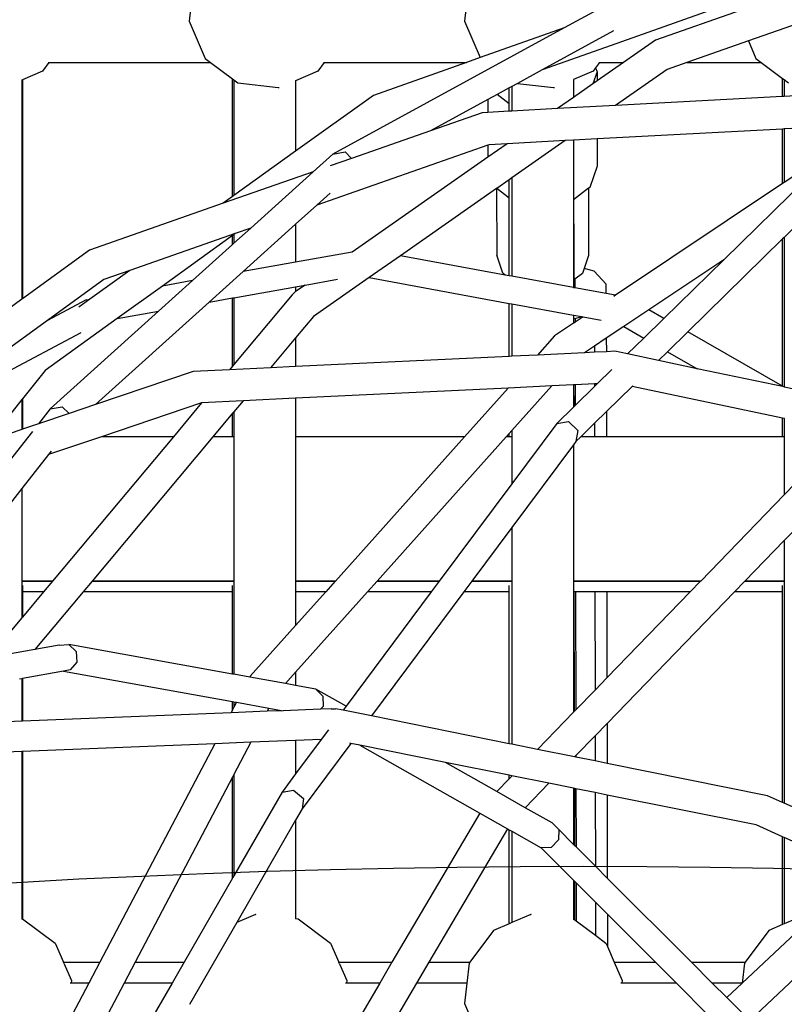
# Model space of a CAD drawing. Units: millimetres. Extents: x -794 to 3019, y -805 to 1498.
# Drawn here: x 1310 to 1330, y -5 to 20 of the extents above; entities that cross this region are included whole.
import ezdxf

# ---------------------------------------------------------------- set-up
doc = ezdxf.new("R2010")
doc.units = ezdxf.units.MM
doc.header["$LTSCALE"] = 50
doc.header["$PDSIZE"] = -1
doc.layers.add('VP-DIM', color=7, linetype='Continuous')
doc.layers.add('VP-HIC', color=6, linetype='Continuous')
doc.layers.add('VP-EQ', color=7, linetype='Continuous', true_color=0x8a3492)
doc.dimstyles.get("Standard").update_dxf_attribs({"dimtxt": 14, "dimasz": 20, "dimexe": 20, "dimexo": 50, "dimgap": 20, "dimtad": 0, "dimdec": 0, "dimzin": 0, "dimdsep": 46, "dimtxsty": 'Standard', "dimcen": -0.09, "dimadec": 0, "dimazin": 0, "dimtfac": 1, "dimtdec": 4, "dimtofl": 0, "dimtmove": 0, "dimatfit": 3, "dimfxl": 70, "dimfxlon": 1, "dimtolj": 1, "dimtzin": 0, "dimarcsym": 0})

# ---------------------------------------------------------------- blocks, each defined once
blk = doc.blocks.new('*D45')
at = {"layer": 'Defpoints', "color": 0}
for p in [(700.856, 836.143), (2824.216, 836.143), (1936.882, -616.957)]:
    blk.add_point(p, dxfattribs=at)
at = {"layer": 'VP-DIM', "color": 0, "lineweight": -2}
for p, q in [((2754.216, 836.143), (2844.216, 836.143)), ((2824.216, 816.143), (2824.216, 217.13)), ((2824.216, -596.957), (2824.216, 93.796)), ((2754.216, -616.957), (2844.216, -616.957))]:
    blk.add_line(p, q, dxfattribs=at)
at = {"layer": 'VP-DIM', "color": 0}
for points in [[(2827.549, 816.143), (2820.883, 816.143), (2824.216, 836.143)], [(2820.883, -596.957), (2827.549, -596.957), (2824.216, -616.957)]]:
    blk.add_solid(points, dxfattribs=at)
at = {"layer": 'VP-DIM', "color": 0, "insert": (2824.216, 155.463), "char_height": 25, "attachment_point": 5, "rotation": 90}
blk.add_mtext('\\A1;1455', dxfattribs=at)
blk = doc.blocks.new('*D46')
at = {"layer": 'Defpoints', "color": 0}
for p in [(425.061, 1386.143), (2052.216, -121.599), (425.061, -214.213)]:
    blk.add_point(p, dxfattribs=at)
at = {"layer": 'VP-DIM', "color": 0, "lineweight": -2}
for p, q in [((425.061, 1316.143), (425.061, 1406.143)), ((2052.216, 1316.143), (2052.216, 1406.143)), ((445.061, 1386.143), (1180.089, 1386.143)), ((2032.216, 1386.143), (1303.422, 1386.143))]:
    blk.add_line(p, q, dxfattribs=at)
at = {"layer": 'VP-DIM', "color": 0}
for points in [[(445.061, 1389.476), (445.061, 1382.809), (425.061, 1386.143)], [(2032.216, 1382.809), (2032.216, 1389.476), (2052.216, 1386.143)]]:
    blk.add_solid(points, dxfattribs=at)
at = {"layer": 'VP-DIM', "color": 0, "insert": (1241.756, 1386.143), "char_height": 25, "attachment_point": 5}
blk.add_mtext('\\A1;1635', dxfattribs=at)
blk = doc.blocks.new('2612_')
at = {"color": 0}
for p, q in [((1332.313, 20.869), (1328.607, 19.572)), ((1314.422, 20.592), (1314.362, 20.073)), ((1321.437, 20.592), (1321.376, 20.073)), ((1325.299, 20.659), (1323.915, 19.904)), ((1328.324, 20.592), (1325.111, 19.456)), ((1328.424, 20.358), (1326.243, 19.595)), ((1314.362, 20.073), (1314.772, 19.123)), ((1321.376, 20.073), (1321.775, 19.148)), ((1323.915, 19.904), (1318.023, 16.691)), ((1323.915, 19.904), (1321.775, 19.148)), ((1325.172, 19.827), (1323.35, 18.833)), ((1326.243, 19.595), (1325.426, 19.024)), ((1328.607, 19.572), (1327.04, 19.024)), ((1328.607, 19.572), (1328.801, 19.123)), ((1325.111, 19.456), (1323.35, 18.833)), ((1314.772, 19.123), (1314.905, 19.024)), ((1321.775, 19.148), (1321.425, 19.024)), ((1328.801, 19.123), (1328.934, 19.024)), ((1310.786, 19.024), (1310.621, 18.802)), ((1310.771, 19.024), (1310.786, 19.024)), ((1310.786, 19.024), (1314.905, 19.024)), ((1314.905, 19.024), (1315.467, 18.605)), ((1317.801, 19.024), (1317.636, 18.802)), ((1317.785, 19.024), (1317.801, 19.024)), ((1317.801, 19.024), (1321.425, 19.024)), ((1321.425, 19.024), (1319.055, 18.186)), ((1323.35, 18.833), (1322.724, 18.492)), ((1324.716, 18.891), (1324.65, 18.802)), ((1324.815, 19.024), (1324.716, 18.891)), ((1324.716, 18.891), (1324.752, 18.787)), ((1325.426, 19.024), (1324.752, 18.553)), ((1324.8, 19.024), (1324.815, 19.024)), ((1324.815, 19.024), (1325.426, 19.024)), ((1326.537, 18.847), (1325.218, 17.926)), ((1327.04, 19.024), (1326.537, 18.847)), ((1327.04, 19.024), (1328.934, 19.024)), ((1328.934, 19.024), (1329.478, 18.619)), ((1310.1, 18.584), (1310.1, 18.577)), ((1310.115, 18.584), (1310.1, 18.577)), ((1310.1, 18.577), (1310.1, 12.993)), ((1310.621, 18.802), (1310.115, 18.584)), ((1310.115, 18.584), (1310.115, 13.005)), ((1315.467, 15.607), (1315.467, 18.605)), ((1315.467, 18.605), (1315.502, 18.579)), ((1315.502, 18.579), (1315.502, 15.632)), ((1315.502, 18.579), (1315.602, 18.504)), ((1317.636, 18.802), (1317.074, 18.56)), ((1317.074, 18.567), (1317.074, 18.56)), ((1317.074, 18.56), (1317.074, 16.762)), ((1324.65, 18.802), (1324.152, 18.587)), ((1324.152, 18.594), (1324.152, 18.587)), ((1324.152, 18.587), (1324.152, 18.134)), ((1324.752, 18.787), (1324.641, 18.476)), ((1324.752, 18.787), (1324.752, 18.553)), ((1329.478, 18.154), (1329.478, 18.619)), ((1329.478, 18.619), (1329.518, 18.588)), ((1329.518, 18.588), (1329.518, 18.156)), ((1329.518, 18.588), (1329.631, 18.504)), ((1315.602, 18.504), (1316.63, 18.384)), ((1316.63, 18.384), (1316.651, 18.387)), ((1322.512, 18.376), (1322.208, 18.211)), ((1322.58, 18.413), (1322.512, 18.376)), ((1322.512, 17.973), (1322.512, 18.376)), ((1322.724, 18.492), (1322.58, 18.413)), ((1322.58, 18.413), (1322.58, 17.785)), ((1322.724, 18.492), (1323.644, 18.384)), ((1323.644, 18.384), (1323.665, 18.387)), ((1324.641, 18.476), (1324.152, 18.134)), ((1324.752, 18.553), (1324.641, 18.476)), ((1319.055, 18.186), (1317.074, 16.762)), ((1321.968, 18.079), (1320.508, 17.283)), ((1322.208, 18.211), (1321.968, 18.079)), ((1321.968, 18.079), (1321.968, 17.752)), ((1322.512, 17.973), (1322.208, 18.211)), ((1324.152, 18.134), (1323.742, 17.847)), ((1329.478, 18.154), (1325.218, 17.926)), ((1329.518, 18.156), (1329.478, 18.154)), ((1331.09, 18.24), (1329.518, 18.156)), ((1322.512, 17.781), (1322.512, 17.973)), ((1323.742, 17.847), (1322.58, 17.785)), ((1325.218, 17.926), (1323.742, 17.847)), ((1321.827, 17.745), (1320.508, 17.283)), ((1321.968, 17.752), (1321.827, 17.745)), ((1322.512, 17.781), (1321.968, 17.752)), ((1322.58, 17.785), (1322.512, 17.781)), ((1329.478, 17.329), (1324.755, 17.076)), ((1329.518, 17.331), (1329.478, 17.329)), ((1329.478, 15.938), (1329.478, 17.329)), ((1331.09, 17.415), (1329.518, 17.331)), ((1329.518, 17.331), (1329.518, 15.965)), ((1320.508, 17.283), (1318.496, 16.579)), ((1324.755, 17.076), (1324.152, 17.044)), ((1324.755, 17.076), (1324.756, 16.382)), ((1321.97, 16.917), (1317.616, 15.393)), ((1322.463, 16.954), (1321.97, 16.609)), ((1322.006, 16.929), (1321.97, 16.917)), ((1321.97, 16.917), (1321.97, 16.609)), ((1322.463, 16.954), (1322.006, 16.929)), ((1323.939, 17.033), (1322.463, 16.954)), ((1323.939, 17.033), (1322.58, 16.083)), ((1324.152, 17.044), (1323.939, 17.033)), ((1324.152, 17.044), (1324.153, 16.713)), ((1330.95, 16.909), (1327.982, 14)), ((1331.09, 17.015), (1329.518, 15.965)), ((1317.074, 16.762), (1315.502, 15.632)), ((1318.023, 16.691), (1317.521, 16.238)), ((1318.496, 16.579), (1317.949, 16.388)), ((1318.023, 16.691), (1318.336, 16.75)), ((1318.336, 16.75), (1318.496, 16.579)), ((1321.97, 16.609), (1318.514, 14.193)), ((1324.153, 16.713), (1324.155, 15.529)), ((1324.756, 16.382), (1324.566, 15.843)), ((1317.521, 16.238), (1315.231, 15.437)), ((1317.521, 16.238), (1315.928, 14.803)), ((1322.58, 16.083), (1322.512, 16.035)), ((1322.58, 16.083), (1322.58, 13.577)), ((1322.193, 15.812), (1319.741, 14.099)), ((1322.199, 15.816), (1322.193, 15.812)), ((1322.193, 15.812), (1322.196, 14.112)), ((1322.512, 16.035), (1322.199, 15.816)), ((1322.512, 15.571), (1322.199, 15.816)), ((1322.512, 15.571), (1322.512, 16.035)), ((1324.535, 15.82), (1324.155, 15.529)), ((1324.566, 15.843), (1324.535, 15.82)), ((1324.535, 15.82), (1324.538, 14.104)), ((1329.478, 15.938), (1325.219, 13.093)), ((1329.518, 15.965), (1329.478, 15.938)), ((1330.984, 16.005), (1329.518, 14.569)), ((1315.467, 15.607), (1315.231, 15.437)), ((1315.502, 15.632), (1315.467, 15.607)), ((1317.955, 15.699), (1317.616, 15.393)), ((1322.512, 13.59), (1322.512, 15.571)), ((1315.231, 15.437), (1311.822, 14.244)), ((1317.616, 15.393), (1317.074, 14.905)), ((1324.155, 15.529), (1324.152, 14.328)), ((1324.155, 15.529), (1324.157, 14.323)), ((1315.928, 14.803), (1315.502, 14.419)), ((1315.928, 14.803), (1315.537, 14.666)), ((1317.074, 14.905), (1315.733, 13.697)), ((1317.074, 14.905), (1317.074, 13.936)), ((1315.537, 14.666), (1312.851, 13.727)), ((1315.467, 14.616), (1313.678, 13.33)), ((1315.502, 14.641), (1315.467, 14.616)), ((1315.467, 14.388), (1315.467, 14.616)), ((1315.537, 14.666), (1315.502, 14.641)), ((1315.502, 14.641), (1315.502, 14.419)), ((1329.518, 14.569), (1329.478, 14.529)), ((1329.518, 14.569), (1329.518, 10.758)), ((1315.467, 14.388), (1314.445, 13.467)), ((1315.502, 14.419), (1315.467, 14.388)), ((1324.157, 14.323), (1324.152, 14.328)), ((1324.152, 14.328), (1324.152, 13.289)), ((1324.157, 14.323), (1324.159, 13.483)), ((1329.478, 14.529), (1327.061, 12.16)), ((1329.478, 10.78), (1329.478, 14.529)), ((1311.822, 14.244), (1310.115, 13.005)), ((1318.514, 14.193), (1317.074, 13.936)), ((1319.741, 14.099), (1318.946, 13.544)), ((1322.414, 13.608), (1319.741, 14.099)), ((1322.35, 13.658), (1322.196, 14.112)), ((1324.538, 14.104), (1324.423, 13.776)), ((1317.074, 13.936), (1315.733, 13.697)), ((1327.982, 14), (1326.073, 12.725)), ((1327.982, 14), (1326.457, 12.505)), ((1312.851, 13.727), (1311.832, 12.994)), ((1312.851, 13.727), (1312.184, 13.493)), ((1315.733, 13.697), (1314.87, 12.919)), ((1318.946, 13.544), (1317.531, 12.554)), ((1318.946, 13.544), (1322.512, 12.889)), ((1322.414, 13.608), (1322.35, 13.658)), ((1322.512, 13.59), (1322.414, 13.608)), ((1322.58, 13.577), (1322.512, 13.59)), ((1324.152, 13.289), (1322.58, 13.577)), ((1324.378, 13.651), (1324.19, 13.506)), ((1324.423, 13.776), (1324.378, 13.651)), ((1324.681, 13.71), (1324.423, 13.776)), ((1324.986, 13.378), (1324.681, 13.71)), ((1312.184, 13.493), (1310.749, 12.451)), ((1313.678, 13.33), (1312.524, 12.5)), ((1314.445, 13.467), (1313.582, 12.689)), ((1314.445, 13.467), (1313.678, 13.33)), ((1315.502, 13.032), (1317.074, 13.313)), ((1317.315, 13.356), (1317.074, 13.188)), ((1317.074, 13.313), (1317.315, 13.356)), ((1317.074, 13.313), (1317.074, 13.188)), ((1317.315, 13.356), (1318.14, 13.503)), ((1324.19, 13.506), (1324.159, 13.483)), ((1324.159, 13.287), (1324.159, 13.483)), ((1324.19, 13.506), (1324.19, 13.282)), ((1324.986, 13.136), (1324.986, 13.378)), ((1316.984, 13.105), (1315.502, 11.335)), ((1316.984, 13.105), (1317.046, 13.168)), ((1317.074, 13.188), (1317.046, 13.168)), ((1324.159, 13.287), (1324.152, 13.289)), ((1324.19, 13.282), (1324.159, 13.287)), ((1324.986, 13.136), (1324.19, 13.282)), ((1325.219, 13.093), (1324.986, 13.136)), ((1325.219, 13.093), (1325.179, 13.066)), ((1310.1, 12.993), (1308.528, 11.851)), ((1310.115, 13.005), (1310.1, 12.993)), ((1311.739, 12.975), (1310.749, 12.451)), ((1311.832, 12.994), (1311.553, 12.794)), ((1311.739, 12.975), (1311.832, 12.994)), ((1314.87, 12.919), (1311.974, 10.311)), ((1314.87, 12.919), (1315.467, 13.026)), ((1315.467, 13.026), (1315.502, 13.032)), ((1315.467, 11.293), (1315.467, 13.026)), ((1315.502, 13.032), (1315.502, 11.335)), ((1322.512, 11.538), (1322.512, 12.889)), ((1322.512, 12.889), (1322.58, 12.876)), ((1322.58, 12.876), (1322.58, 11.542)), ((1322.58, 12.876), (1324.152, 12.588)), ((1313.582, 12.689), (1310.821, 10.201)), ((1312.524, 12.5), (1313.582, 12.689)), ((1317.531, 12.554), (1317.074, 12.009)), ((1317.531, 12.554), (1317.508, 12.539)), ((1324.152, 12.588), (1324.152, 12.38)), ((1324.152, 12.588), (1324.161, 12.586)), ((1324.161, 12.514), (1324.161, 12.586)), ((1324.161, 12.586), (1324.358, 12.55)), ((1324.191, 12.507), (1324.358, 12.55)), ((1324.396, 12.543), (1324.192, 12.407)), ((1324.358, 12.55), (1324.396, 12.543)), ((1324.396, 12.543), (1324.855, 12.459)), ((1326.073, 12.725), (1325.431, 12.295)), ((1326.457, 12.505), (1326.073, 12.725)), ((1310.749, 12.451), (1306.872, 9.634)), ((1312.524, 12.5), (1310.689, 11.181)), ((1324.152, 12.38), (1323.672, 12.059)), ((1324.161, 12.386), (1324.152, 12.38)), ((1324.161, 12.514), (1324.191, 12.507)), ((1324.161, 12.386), (1324.161, 12.514)), ((1324.192, 12.407), (1324.161, 12.386)), ((1324.191, 12.507), (1324.192, 12.407)), ((1325.431, 12.295), (1324.988, 12)), ((1325.431, 12.295), (1325.944, 12.002)), ((1326.457, 12.505), (1325.944, 12.002)), ((1311.598, 12.136), (1309.619, 11.088)), ((1323.672, 12.059), (1323.237, 11.573)), ((1327.061, 12.16), (1326.548, 11.657)), ((1329.478, 10.78), (1327.061, 12.16)), ((1317.074, 12.009), (1316.436, 11.246)), ((1317.074, 12.009), (1317.074, 11.277)), ((1324.685, 11.797), (1324.436, 11.631)), ((1324.988, 12), (1324.685, 11.797)), ((1324.685, 11.797), (1324.685, 11.643)), ((1324.988, 12), (1324.989, 11.657)), ((1325.944, 12.002), (1325.532, 11.599)), ((1322.512, 11.538), (1317.074, 11.277)), ((1322.58, 11.542), (1322.512, 11.538)), ((1323.237, 11.573), (1322.58, 11.542)), ((1324.436, 11.631), (1323.237, 11.573)), ((1324.685, 11.643), (1324.436, 11.631)), ((1324.989, 11.657), (1324.685, 11.643)), ((1325.207, 11.668), (1324.989, 11.657)), ((1325.532, 11.599), (1325.207, 11.668)), ((1326.319, 11.433), (1325.532, 11.599)), ((1326.548, 11.657), (1326.319, 11.433)), ((1326.548, 11.657), (1327.304, 11.225)), ((1315.467, 11.293), (1315.386, 11.196)), ((1315.502, 11.335), (1315.467, 11.293)), ((1327.304, 11.225), (1326.319, 11.433)), ((1310.689, 11.181), (1310.115, 10.458)), ((1314.46, 11.151), (1311.974, 10.311)), ((1315.386, 11.196), (1314.46, 11.151)), ((1316.436, 11.246), (1315.386, 11.196)), ((1317.074, 11.277), (1316.436, 11.246)), ((1325.132, 11.207), (1324.758, 10.841)), ((1329.515, 10.759), (1327.304, 11.225)), ((1323.596, 10.785), (1322.484, 10.731)), ((1323.596, 10.785), (1322.58, 9.649)), ((1324.152, 10.811), (1323.596, 10.785)), ((1324.164, 10.812), (1324.152, 10.811)), ((1324.152, 10.811), (1324.152, 10.246)), ((1324.194, 10.813), (1324.164, 10.812)), ((1324.165, 10.259), (1324.164, 10.812)), ((1324.686, 10.837), (1324.194, 10.813)), ((1324.194, 10.813), (1324.195, 10.289)), ((1324.758, 10.841), (1324.686, 10.77)), ((1324.758, 10.841), (1324.686, 10.837)), ((1324.686, 10.837), (1324.686, 10.77)), ((1325.658, 10.786), (1325.647, 10.775)), ((1322.484, 10.731), (1317.074, 10.471)), ((1322.484, 10.731), (1321.375, 9.493)), ((1324.686, 10.77), (1324.195, 10.289)), ((1325.647, 10.775), (1324.992, 10.133)), ((1329.478, 9.966), (1325.647, 10.775)), ((1329.515, 10.759), (1329.478, 10.78)), ((1329.518, 10.758), (1329.515, 10.759)), ((1331.09, 10.426), (1329.518, 10.758)), ((1310.1, 10.438), (1309.274, 9.397)), ((1310.115, 10.458), (1310.1, 10.438)), ((1310.1, 10.438), (1310.1, 9.676)), ((1310.115, 10.458), (1310.115, 9.682)), ((1311.974, 10.311), (1311.306, 10.084)), ((1314.678, 10.356), (1312.125, 9.493)), ((1314.678, 10.356), (1313.96, 9.493)), ((1315.734, 10.407), (1314.678, 10.356)), ((1315.734, 10.407), (1315.502, 10.13)), ((1317.074, 10.471), (1315.734, 10.407)), ((1317.074, 10.471), (1317.074, 9.493)), ((1324.195, 10.289), (1324.165, 10.259)), ((1310.821, 10.201), (1310.519, 9.818)), ((1311.306, 10.084), (1310.519, 9.818)), ((1310.821, 10.201), (1311.129, 10.257)), ((1311.129, 10.257), (1311.306, 10.084)), ((1315.467, 10.088), (1314.968, 9.493)), ((1315.502, 10.13), (1315.467, 10.088)), ((1315.467, 9.493), (1315.467, 10.088)), ((1315.502, 10.13), (1315.502, 9.493)), ((1324.152, 10.246), (1323.724, 9.827)), ((1324.165, 10.259), (1324.152, 10.246)), ((1324.992, 10.133), (1324.688, 9.835)), ((1324.992, 10.133), (1324.993, 9.493)), ((1310.519, 9.818), (1310.115, 9.682)), ((1323.724, 9.827), (1322.58, 8.292)), ((1323.724, 9.827), (1324.021, 9.88)), ((1324.021, 9.88), (1324.266, 9.652)), ((1324.688, 9.835), (1324.338, 9.493)), ((1324.688, 9.835), (1324.689, 9.493)), ((1329.478, 9.493), (1329.478, 9.966)), ((1329.518, 9.957), (1329.478, 9.966)), ((1329.518, 9.957), (1329.518, 9.493)), ((1329.527, 9.955), (1329.518, 9.957)), ((1310.1, 9.676), (1309.274, 9.397)), ((1310.366, 9.624), (1309.587, 8.634)), ((1310.115, 9.682), (1310.1, 9.676)), ((1322.512, 9.573), (1322.44, 9.493)), ((1322.58, 9.649), (1322.512, 9.573)), ((1322.512, 9.493), (1322.512, 9.573)), ((1322.58, 9.649), (1322.58, 9.493)), ((1324.266, 9.652), (1324.213, 9.37)), ((1312.125, 9.493), (1310.781, 9.038)), ((1313.96, 9.493), (1310.883, 5.816)), ((1314.968, 9.493), (1311.891, 5.816)), ((1313.96, 9.493), (1312.125, 9.493)), ((1315.467, 9.493), (1314.968, 9.493)), ((1315.502, 9.493), (1315.467, 9.493)), ((1315.502, 9.493), (1315.502, 5.816)), ((1321.375, 9.493), (1317.074, 9.493)), ((1317.074, 9.493), (1317.074, 5.816)), ((1321.375, 9.493), (1318.086, 5.816)), ((1322.44, 9.493), (1319.151, 5.816)), ((1322.512, 9.493), (1322.44, 9.493)), ((1322.58, 9.493), (1322.512, 9.493)), ((1322.58, 9.493), (1322.58, 8.292)), ((1324.152, 9.287), (1322.58, 7.178)), ((1324.213, 9.37), (1324.152, 9.287)), ((1324.152, 9.287), (1324.152, 5.816)), ((1324.338, 9.493), (1324.213, 9.37)), ((1324.689, 9.493), (1324.338, 9.493)), ((1324.993, 9.493), (1324.689, 9.493)), ((1329.478, 9.493), (1324.993, 9.493)), ((1329.518, 9.493), (1329.478, 9.493)), ((1329.518, 9.493), (1329.518, 8.01)), ((1310.781, 9.038), (1310.1, 8.172)), ((1310.848, 9.123), (1310.781, 9.038)), ((1330.088, 8.598), (1329.518, 8.01)), ((1322.58, 8.292), (1320.734, 5.816)), ((1310.1, 8.172), (1308.528, 6.175)), ((1310.1, 8.172), (1310.1, 5.816)), ((1329.518, 8.01), (1327.392, 5.816)), ((1330.616, 7.979), (1329.518, 6.846)), ((1322.58, 7.178), (1321.564, 5.816)), ((1322.58, 7.178), (1322.58, 5.816)), ((1329.518, 6.846), (1328.52, 5.816)), ((1329.518, 6.846), (1329.518, 5.816)), ((1310.115, 5.816), (1310.1, 5.816)), ((1310.1, 5.816), (1310.1, 5.811)), ((1310.1, 5.811), (1310.115, 5.811)), ((1310.1, 5.811), (1310.1, 5.707)), ((1310.115, 5.816), (1310.115, 5.811)), ((1310.883, 5.816), (1310.115, 5.816)), ((1310.115, 5.811), (1310.88, 5.811)), ((1310.88, 5.811), (1310.652, 5.539)), ((1310.883, 5.816), (1310.88, 5.811)), ((1311.888, 5.811), (1311.66, 5.539)), ((1311.891, 5.816), (1311.888, 5.811)), ((1311.888, 5.811), (1315.467, 5.811)), ((1315.467, 5.816), (1311.891, 5.816)), ((1315.467, 5.811), (1315.467, 5.816)), ((1315.502, 5.816), (1315.467, 5.816)), ((1315.467, 5.811), (1315.502, 5.811)), ((1315.502, 5.816), (1315.502, 5.811)), ((1315.502, 5.811), (1315.502, 5.716)), ((1318.086, 5.816), (1317.074, 5.816)), ((1317.074, 5.816), (1317.074, 5.811)), ((1317.074, 5.811), (1318.082, 5.811)), ((1317.074, 5.811), (1317.074, 5.539)), ((1318.082, 5.811), (1317.839, 5.539)), ((1318.086, 5.816), (1318.082, 5.811)), ((1319.147, 5.811), (1318.903, 5.539)), ((1319.151, 5.816), (1319.147, 5.811)), ((1319.147, 5.811), (1320.731, 5.811)), ((1320.734, 5.816), (1319.151, 5.816)), ((1320.731, 5.811), (1320.528, 5.539)), ((1320.734, 5.816), (1320.731, 5.811)), ((1321.561, 5.811), (1321.358, 5.539)), ((1321.564, 5.816), (1321.561, 5.811)), ((1321.561, 5.811), (1322.512, 5.811)), ((1322.512, 5.816), (1321.564, 5.816)), ((1322.512, 5.811), (1322.512, 5.816)), ((1322.58, 5.816), (1322.512, 5.816)), ((1322.512, 5.811), (1322.58, 5.811)), ((1322.58, 5.816), (1322.58, 5.811)), ((1322.58, 5.811), (1322.58, 5.731)), ((1327.392, 5.816), (1324.152, 5.816)), ((1324.152, 5.816), (1324.152, 5.811)), ((1324.152, 5.811), (1327.387, 5.811)), ((1324.152, 5.811), (1324.152, 5.539)), ((1327.387, 5.811), (1327.124, 5.539)), ((1327.392, 5.816), (1327.387, 5.811)), ((1328.515, 5.811), (1328.252, 5.539)), ((1328.52, 5.816), (1328.515, 5.811)), ((1328.515, 5.811), (1329.478, 5.811)), ((1329.478, 5.816), (1328.52, 5.816)), ((1329.478, 5.811), (1329.478, 5.816)), ((1329.518, 5.816), (1329.478, 5.816)), ((1329.478, 5.811), (1329.518, 5.811)), ((1329.518, 5.816), (1329.518, 5.811)), ((1329.518, 5.811), (1329.518, 5.719)), ((1310.1, 5.707), (1310.1, 4.879)), ((1310.115, 5.699), (1310.115, 5.539)), ((1310.652, 5.539), (1310.115, 5.539)), ((1310.115, 5.539), (1310.115, 4.898)), ((1310.652, 5.539), (1310.115, 4.898)), ((1311.66, 5.539), (1310.432, 4.071)), ((1315.467, 5.539), (1311.66, 5.539)), ((1315.467, 5.539), (1315.467, 5.699)), ((1315.467, 3.447), (1315.467, 5.539)), ((1315.502, 5.716), (1315.502, 3.441)), ((1317.839, 5.539), (1317.074, 5.539)), ((1317.074, 5.539), (1317.074, 4.685)), ((1318.903, 5.539), (1317.074, 3.495)), ((1317.839, 5.539), (1317.074, 4.685)), ((1320.528, 5.539), (1318.36, 2.629)), ((1320.528, 5.539), (1318.903, 5.539)), ((1321.358, 5.539), (1319.004, 2.38)), ((1322.512, 5.539), (1321.358, 5.539)), ((1322.512, 5.539), (1322.512, 5.699)), ((1322.512, 1.674), (1322.512, 5.539)), ((1322.58, 5.731), (1322.58, 1.66)), ((1324.173, 5.539), (1324.152, 5.539)), ((1324.152, 5.539), (1324.152, 2.473)), ((1324.179, 2.5), (1324.173, 5.539)), ((1324.204, 5.539), (1324.173, 5.539)), ((1324.204, 5.539), (1324.209, 2.532)), ((1324.696, 5.539), (1324.204, 5.539)), ((1324.696, 5.539), (1324.7, 3.039)), ((1325, 5.539), (1324.696, 5.539)), ((1325, 5.539), (1325.004, 3.352)), ((1327.124, 5.539), (1325, 5.539)), ((1327.124, 5.539), (1325.004, 3.352)), ((1328.252, 5.539), (1325.006, 2.19)), ((1329.478, 5.539), (1328.252, 5.539)), ((1329.478, 5.539), (1329.478, 5.699)), ((1329.478, 0.179), (1329.478, 5.539)), ((1329.518, 5.719), (1329.518, 0.161)), ((1310.1, 4.879), (1309.663, 4.358)), ((1310.115, 4.898), (1310.1, 4.879)), ((1317.074, 4.685), (1315.916, 3.391)), ((1310.432, 4.071), (1309.444, 3.894)), ((1311.048, 4.182), (1310.432, 4.071)), ((1311.048, 4.182), (1311.297, 4.198)), ((1311.297, 4.198), (1311.484, 4.019)), ((1315.467, 3.447), (1311.297, 4.198)), ((1311.484, 4.019), (1311.498, 3.751)), ((1311.164, 3.521), (1310.115, 3.332)), ((1311.332, 3.551), (1311.164, 3.521)), ((1311.164, 3.521), (1315.467, 2.746)), ((1311.498, 3.751), (1311.332, 3.551)), ((1310.1, 3.329), (1310.043, 3.319)), ((1310.115, 3.332), (1310.1, 3.329)), ((1310.1, 3.329), (1310.1, 2.246)), ((1310.115, 3.332), (1310.115, 2.247)), ((1315.502, 3.441), (1315.467, 3.447)), ((1315.905, 3.368), (1315.502, 3.441)), ((1315.916, 3.391), (1315.905, 3.368)), ((1316.815, 3.205), (1315.905, 3.368)), ((1317.074, 3.495), (1316.815, 3.205)), ((1317.074, 3.495), (1317.074, 3.158)), ((1325.004, 3.352), (1324.7, 3.039)), ((1317.074, 3.158), (1316.815, 3.205)), ((1317.591, 3.065), (1317.074, 3.158)), ((1318.36, 2.629), (1317.591, 3.065)), ((1317.591, 3.065), (1317.77, 2.888)), ((1324.7, 3.039), (1324.209, 2.532)), ((1317.77, 2.888), (1317.772, 2.622)), ((1315.467, 2.536), (1315.427, 2.461)), ((1315.467, 2.536), (1315.467, 2.746)), ((1315.467, 2.746), (1315.502, 2.74)), ((1315.502, 2.603), (1315.467, 2.536)), ((1315.502, 2.74), (1315.502, 2.603)), ((1315.502, 2.74), (1315.568, 2.728)), ((1315.568, 2.728), (1315.502, 2.603)), ((1315.568, 2.728), (1316.393, 2.579)), ((1316.393, 2.579), (1316.35, 2.498)), ((1316.754, 2.514), (1316.35, 2.498)), ((1316.393, 2.579), (1316.754, 2.514)), ((1317.711, 2.553), (1316.754, 2.514)), ((1317.772, 2.622), (1317.711, 2.553)), ((1317.978, 2.564), (1317.711, 2.553)), ((1317.978, 2.564), (1318.093, 2.564)), ((1318.283, 2.526), (1318.093, 2.564)), ((1318.36, 2.629), (1318.283, 2.526)), ((1319.004, 2.38), (1318.283, 2.526)), ((1324.209, 2.532), (1324.179, 2.5)), ((1315.427, 2.461), (1310.115, 2.247)), ((1316.35, 2.498), (1315.427, 2.461)), ((1322.512, 1.674), (1319.004, 2.38)), ((1324.152, 2.473), (1323.237, 1.528)), ((1324.179, 2.5), (1324.152, 2.473)), ((1310.1, 2.246), (1309.525, 2.223)), ((1310.115, 2.247), (1310.1, 2.246)), ((1317.913, 2.03), (1317.728, 1.782)), ((1325.006, 2.19), (1324.703, 1.877)), ((1325.006, 2.19), (1325.008, 1.172)), ((1317.728, 1.782), (1317.074, 0.904)), ((1317.728, 1.782), (1317.074, 1.755)), ((1324.703, 1.877), (1324.212, 1.37)), ((1324.703, 1.877), (1324.704, 1.233)), ((1315.012, 1.672), (1310.115, 1.475)), ((1315.012, 1.672), (1312.084, -3.892)), ((1315.935, 1.709), (1315.012, 1.672)), ((1315.935, 1.709), (1315.502, 0.887)), ((1317.074, 1.755), (1315.935, 1.709)), ((1317.074, 1.755), (1317.074, 0.904)), ((1318.483, 1.681), (1317.24, 0.013)), ((1318.483, 1.681), (1318.452, 1.688)), ((1318.708, 1.636), (1318.483, 1.681)), ((1318.708, 1.636), (1321.763, -0.095)), ((1320.888, 1.197), (1318.708, 1.636)), ((1322.58, 1.66), (1322.512, 1.674)), ((1323.237, 1.528), (1322.58, 1.66)), ((1324.18, 1.338), (1323.237, 1.528)), ((1310.1, 1.474), (1309.152, 1.436)), ((1310.115, 1.475), (1310.1, 1.474)), ((1310.1, 1.474), (1310.1, -2.784)), ((1310.115, 1.475), (1310.115, -2.787)), ((1324.212, 1.37), (1324.18, 1.338)), ((1324.212, 1.332), (1324.18, 1.338)), ((1324.212, 1.37), (1324.212, 1.332)), ((1324.704, 1.233), (1324.212, 1.332)), ((1322.197, 0.455), (1320.888, 1.197)), ((1322.512, 0.87), (1320.888, 1.197)), ((1325.008, 1.172), (1324.704, 1.233)), ((1329.097, 0.348), (1325.008, 1.172)), ((1315.467, 0.82), (1312.987, -3.892)), ((1315.502, 0.887), (1315.467, 0.82)), ((1315.467, -1.749), (1315.467, 0.82)), ((1315.502, 0.887), (1315.502, -1.688)), ((1317.074, 0.904), (1316.728, 0.439)), ((1322.512, 0.781), (1322.197, 0.455)), ((1322.512, 0.781), (1322.512, 0.87)), ((1322.58, 0.856), (1322.512, 0.87)), ((1322.58, 0.85), (1322.512, 0.781)), ((1322.58, 0.856), (1322.58, 0.85)), ((1322.585, 0.855), (1322.58, 0.856)), ((1322.585, 0.855), (1322.58, 0.85)), ((1323.528, 0.665), (1322.585, 0.855)), ((1323.528, 0.665), (1322.925, 0.043)), ((1324.152, 0.54), (1323.528, 0.665)), ((1324.152, 0.54), (1324.152, -0.89)), ((1324.182, 0.534), (1324.152, 0.54)), ((1324.185, -0.924), (1324.182, 0.534)), ((1324.213, 0.528), (1324.182, 0.534)), ((1324.213, 0.528), (1324.216, -0.954)), ((1324.705, 0.429), (1324.213, 0.528)), ((1316.728, 0.439), (1315.502, -1.688)), ((1316.728, 0.439), (1317.021, 0.488)), ((1317.021, 0.488), (1317.277, 0.274)), ((1317.277, 0.274), (1317.24, 0.013)), ((1322.925, 0.043), (1322.197, 0.455)), ((1324.705, 0.429), (1324.709, -1.447)), ((1325.009, 0.367), (1324.705, 0.429)), ((1325.009, 0.367), (1325.013, -1.751)), ((1328.802, -0.396), (1325.009, 0.367)), ((1329.478, 0.179), (1329.097, 0.348)), ((1317.24, 0.013), (1317.074, -0.275)), ((1323.605, -0.342), (1322.925, 0.043)), ((1329.518, 0.161), (1329.478, 0.179)), ((1331.09, -0.536), (1329.518, 0.161)), ((1321.763, -0.095), (1319.528, -3.892)), ((1321.763, -0.095), (1322.467, -0.494)), ((1317.074, -0.275), (1315.573, -2.88)), ((1317.074, -0.275), (1317.074, -2.779)), ((1322.467, -0.494), (1320.467, -3.892)), ((1322.467, -0.494), (1322.512, -0.519)), ((1323.605, -0.342), (1323.776, -0.515)), ((1329.478, -0.696), (1328.802, -0.396)), ((1322.512, -2.912), (1322.512, -0.519)), ((1322.512, -0.519), (1322.58, -0.558)), ((1322.58, -0.558), (1322.58, -2.883)), ((1322.58, -0.558), (1323.328, -0.982)), ((1323.776, -0.515), (1323.766, -0.774)), ((1324.152, -0.89), (1323.776, -0.515)), ((1329.478, -2.934), (1329.478, -0.696)), ((1329.518, -0.714), (1329.478, -0.696)), ((1329.518, -0.714), (1329.518, -2.916)), ((1331.09, -1.411), (1329.518, -0.714)), ((1323.581, -0.967), (1323.328, -0.982)), ((1323.328, -0.982), (1324.152, -1.805)), ((1323.766, -0.774), (1323.581, -0.967)), ((1324.185, -0.924), (1324.152, -0.89)), ((1324.216, -0.954), (1324.185, -0.924)), ((1324.709, -1.447), (1324.216, -0.954)), ((1325.013, -1.751), (1324.709, -1.447)), ((1315.467, -1.749), (1314.232, -3.892)), ((1315.502, -1.688), (1315.467, -1.749)), ((1327.155, -3.892), (1325.013, -1.751)), ((1324.152, -1.805), (1324.152, -2.789)), ((1324.152, -1.805), (1324.187, -1.84)), ((1324.188, -2.816), (1324.187, -1.84)), ((1324.187, -1.84), (1324.217, -1.87)), ((1324.217, -1.87), (1324.219, -2.839)), ((1324.217, -1.87), (1324.71, -2.363)), ((1324.71, -2.363), (1324.712, -3.206)), ((1324.71, -2.363), (1325.015, -2.667)), ((1316.051, -2.674), (1315.573, -2.88)), ((1316.051, -2.674), (1316.069, -2.671)), ((1323.065, -2.674), (1322.58, -2.883)), ((1323.065, -2.674), (1323.084, -2.671)), ((1325.015, -2.667), (1325.016, -3.492)), ((1325.015, -2.667), (1326.24, -3.892)), ((1330.294, -2.694), (1328.451, -4.424)), ((1330.08, -2.674), (1329.518, -2.916)), ((1310.1, -2.784), (1310.1, -2.795)), ((1310.1, -2.784), (1310.115, -2.787)), ((1310.115, -2.787), (1310.119, -2.786)), ((1310.119, -2.786), (1310.95, -3.404)), ((1315.573, -2.88), (1314.371, -4.965)), ((1317.074, -2.779), (1317.134, -2.786)), ((1317.074, -2.779), (1317.074, -2.786)), ((1317.134, -2.786), (1317.964, -3.404)), ((1322.512, -2.912), (1322.115, -3.084)), ((1322.58, -2.883), (1322.512, -2.912)), ((1324.152, -2.789), (1324.152, -2.812)), ((1324.152, -2.789), (1324.188, -2.816)), ((1324.188, -2.816), (1324.219, -2.839)), ((1324.219, -2.839), (1324.712, -3.206)), ((1331.294, -2.884), (1328.64, -5.376)), ((1329.478, -2.934), (1329.129, -3.084)), ((1329.518, -2.916), (1329.478, -2.934)), ((1322.115, -3.084), (1321.513, -3.892)), ((1324.712, -3.206), (1324.979, -3.404)), ((1329.129, -3.084), (1328.527, -3.892)), ((1310.95, -3.404), (1311.161, -3.892)), ((1317.964, -3.404), (1318.176, -3.892)), ((1324.979, -3.404), (1325.016, -3.492)), ((1325.016, -3.492), (1325.189, -3.892)), ((1311.169, -3.913), (1311.161, -3.892)), ((1311.161, -3.892), (1312.084, -3.892)), ((1311.169, -3.913), (1311.36, -4.355)), ((1312.084, -3.892), (1311.804, -4.424)), ((1312.987, -3.892), (1312.707, -4.424)), ((1312.987, -3.892), (1314.232, -3.892)), ((1314.232, -3.892), (1313.925, -4.424)), ((1318.194, -3.937), (1318.176, -3.892)), ((1318.176, -3.892), (1319.528, -3.892)), ((1318.194, -3.937), (1318.374, -4.355)), ((1319.528, -3.892), (1319.215, -4.424)), ((1320.467, -3.892), (1320.154, -4.424)), ((1320.467, -3.892), (1321.513, -3.892)), ((1321.496, -3.914), (1321.437, -4.424)), ((1321.513, -3.892), (1321.496, -3.914)), ((1325.189, -3.892), (1325.389, -4.355)), ((1325.189, -3.892), (1326.24, -3.892)), ((1326.24, -3.892), (1326.772, -4.424)), ((1327.155, -3.892), (1328.527, -3.892)), ((1327.687, -4.424), (1327.155, -3.892)), ((1328.511, -3.914), (1328.451, -4.424)), ((1328.527, -3.892), (1328.511, -3.914)), ((1311.804, -4.424), (1310.979, -5.992)), ((1311.352, -4.424), (1311.33, -4.424)), ((1311.36, -4.355), (1311.352, -4.424)), ((1311.804, -4.424), (1311.352, -4.424)), ((1312.707, -4.424), (1311.882, -5.992)), ((1313.925, -4.424), (1312.707, -4.424)), ((1313.925, -4.424), (1313.021, -5.992)), ((1319.215, -4.424), (1318.292, -5.992)), ((1318.366, -4.424), (1318.345, -4.424)), ((1318.374, -4.355), (1318.366, -4.424)), ((1319.215, -4.424), (1318.366, -4.424)), ((1320.154, -4.424), (1319.231, -5.992)), ((1321.437, -4.424), (1320.154, -4.424)), ((1321.437, -4.424), (1321.376, -4.943)), ((1325.38, -4.424), (1325.359, -4.424)), ((1325.389, -4.355), (1325.38, -4.424)), ((1326.772, -4.424), (1325.38, -4.424)), ((1326.772, -4.424), (1327.586, -5.237)), ((1328.451, -4.424), (1327.687, -4.424)), ((1328.058, -4.794), (1327.687, -4.424)), ((1328.451, -4.424), (1328.058, -4.794)), ((1321.376, -4.943), (1321.786, -5.893)), ((1328.64, -5.376), (1328.058, -4.794))]:
    blk.add_line(p, q, dxfattribs=at)
blk = doc.blocks.new('2612_2D')
at = {"layer": 'VP-EQ', "color": 0}
blk.add_lwpolyline([(978.922, 305.073, 0.236471), (1039.087, 184.926, 1.167579), (1726.066, -577.973), (1950.572, -764.069, 0.414213), (2091.379, -750.898), (2144.02, -687.213, 0.41445), (2134.278, -546.07), (1891.087, -334.11, 0.145608), (1839.191, -310.453, 0.056277), (1839.69, -193.883), (1863.62, -235.33)], format="xyb", dxfattribs=at)
blk.add_circle((1324.409, -251.247), 249.8, dxfattribs=at)
blk.add_blockref('2612_', (0, 0), dxfattribs=at)
blk = doc.blocks.new('*D51')
at = {"layer": 'Defpoints', "color": 0}
for p in [(221.136, 1477.974), (2251.422, 521.542), (221.136, -253.753)]:
    blk.add_point(p, dxfattribs=at)
at = {"layer": 'VP-DIM', "color": 0, "lineweight": -2}
for p, q in [((221.136, 1407.974), (221.136, 1497.974)), ((2251.422, 1407.974), (2251.422, 1497.974)), ((241.136, 1477.974), (1174.612, 1477.974)), ((2231.422, 1477.974), (1297.946, 1477.974))]:
    blk.add_line(p, q, dxfattribs=at)
at = {"layer": 'VP-DIM', "color": 0}
for points in [[(241.136, 1481.307), (241.136, 1474.641), (221.136, 1477.974)], [(2231.422, 1474.641), (2231.422, 1481.307), (2251.422, 1477.974)]]:
    blk.add_solid(points, dxfattribs=at)
at = {"layer": 'VP-DIM', "color": 0, "insert": (1236.279, 1477.974), "char_height": 25, "attachment_point": 5}
blk.add_mtext('\\A1;2030', dxfattribs=at)
blk = doc.blocks.new('*D52')
at = {"layer": 'Defpoints', "color": 0}
for p in [(617.637, 999.327), (2999.422, 999.327), (2014.39, -787.08)]:
    blk.add_point(p, dxfattribs=at)
at = {"layer": 'VP-DIM', "color": 0, "lineweight": -2}
for p, q in [((2929.422, 999.327), (3019.422, 999.327)), ((2999.422, 979.327), (2999.422, 214.048)), ((2999.422, -767.08), (2999.422, 90.714)), ((2929.422, -787.08), (3019.422, -787.08))]:
    blk.add_line(p, q, dxfattribs=at)
at = {"layer": 'VP-DIM', "color": 0}
for points in [[(3002.755, 979.327), (2996.089, 979.327), (2999.422, 999.327)], [(2996.089, -767.08), (3002.755, -767.08), (2999.422, -787.08)]]:
    blk.add_solid(points, dxfattribs=at)
at = {"layer": 'VP-DIM', "color": 0, "insert": (2999.422, 152.381), "char_height": 25, "attachment_point": 5, "rotation": 90}
blk.add_mtext('\\A1;1786', dxfattribs=at)

msp = doc.modelspace()

# ---------------------------------------------------------------- linework, layer by layer
at = {"layer": 'VP-HIC', "color": 6}
msp.add_lwpolyline([(978.922, 305.073, 0.236471), (1039.087, 184.926, 1.167579), (1726.066, -577.973), (1702.227, -558.212, -0.414214), (1689.055, -417.406), (1748.331, -345.753, -0.260186), (1839.191, -310.453, 0.056277), (1839.69, -193.883), (1818.163, -156.597, -0.224045), (1811.131, -71.552, 0.162772), (1605.672, 186.047, 0.233126), (1664.358, 305.026)], format="xyb", dxfattribs=at)
at = {"layer": 'VP-HIC', "color": 4}
msp.add_circle((1324.409, -251.247), 249.8, dxfattribs=at)

# ---------------------------------------------------------------- block references
at = {"layer": 'VP-EQ', "color": 0}
msp.add_blockref('2612_2D', (0, 0), dxfattribs=at)

# ---------------------------------------------------------------- dimensions: what is measured, and where the dimension line sits
at = {"layer": 'VP-DIM', "color": 0}
dim = msp.add_linear_dim(base=(221.136, 1477.974), p1=(2251.422, 521.542), p2=(221.136, -253.753), dimstyle='Standard', override={"dimtxt": 25, "dimtoh": 1}, dxfattribs=at)
dim.commit()
dim.dimension.update_dxf_attribs({"geometry": '*D51', "text_midpoint": (1236.279, 1477.974)})
dim = msp.add_linear_dim(base=(425.061, 1386.143), p1=(2052.216, -121.599), p2=(425.061, -214.213), text='1635', dimstyle='Standard', override={"dimtxt": 25}, dxfattribs=at)
dim.commit()
dim.dimension.update_dxf_attribs({"geometry": '*D46', "text_midpoint": (1241.756, 1386.143), "dimtype": 160})
dim = msp.add_linear_dim(base=(2999.422, 999.327), p1=(2014.39, -787.08), p2=(617.637, 999.327), angle=90, dimstyle='Standard', override={"dimtxt": 25}, dxfattribs=at)
dim.commit()
dim.dimension.update_dxf_attribs({"geometry": '*D52', "text_midpoint": (2999.422, 152.381), "dimtype": 160})
dim = msp.add_linear_dim(base=(2824.216, 836.143), p1=(1936.882, -616.957), p2=(700.856, 836.143), angle=90, text='1455', dimstyle='Standard', override={"dimtxt": 25}, dxfattribs=at)
dim.commit()
dim.dimension.update_dxf_attribs({"geometry": '*D45', "text_midpoint": (2824.216, 155.463), "dimtype": 160})

doc.saveas('drawing.dxf')
